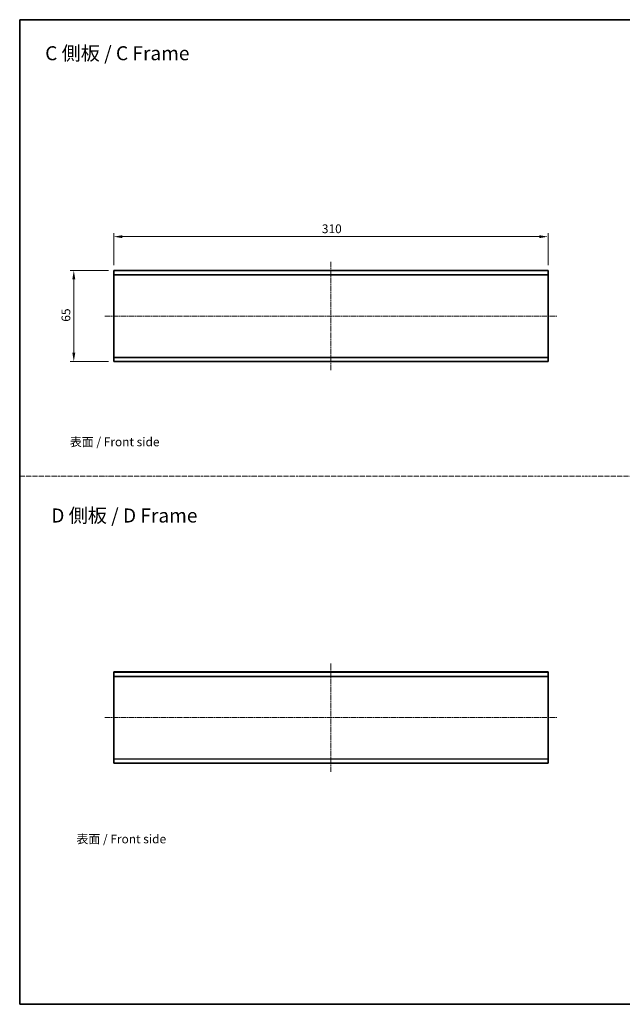
# Model space of a CAD drawing. Units: millimetres. Extents: x 10 to 8140, y 5 to 1832.
# Drawn here: x 4015 to 4445, y 5 to 708 of the extents above; entities that cross this region are included whole.
import ezdxf

# ---------------------------------------------------------------- set-up
doc = ezdxf.new("R2010")
doc.units = ezdxf.units.MM
doc.header["$LTSCALE"] = 0.666667
doc.linetypes.add('CHAIN', pattern=[0.3543, 0.2362, -0.0295, 0.0591, -0.0295])
doc.linetypes.add('DASH_DOT', pattern=[0.37, 0.24, -0.06, 0.01, -0.06])
doc.layers.get('Defpoints').update_dxf_attribs({"lineweight": 25})
for name, color, linetype, lineweight in [('Border (ISO)', 7, 'Continuous', 35), ('Centerline (ISO)', 131, 'Continuous', 18), ('Dimension (ISO)', 7, 'Continuous', 18), ('Dimension (ISO) @ 1', 7, 'Continuous', 18), ('Sketch Geometry (ISO)', 7, 'Continuous', 18), ('Symbol (ISO)', 7, 'Continuous', 18), ('Visible (ISO)', 7, 'Continuous', 35), ('Visible Narrow (ISO)', 7, 'Continuous', 25)]:
    doc.layers.add(name, color=color, linetype=linetype, lineweight=lineweight)
doc.styles.add('Note Text (TK)', font='MS PGothic.ttf')
doc.dimstyles.new('Default - Method 1b (TK)', dxfattribs={"dimscale": 0.666667, "dimtxt": 2.5, "dimasz": 2.5, "dimexe": 1, "dimexo": 1.5, "dimgap": 1, "dimtad": 1, "dimtoh": 1, "dimrnd": 1e-08, "dimdsep": 46, "dimtxsty": 'Note Text (TK)', "dimcen": 0.09, "dimdle": 5, "dimclrd": 100, "dimclre": 100, "dimclrt": 7, "dimadec": 1, "dimazin": 1, "dimtfac": 1, "dimtmove": 0, "dimatfit": 3, "dimfxl": 1, "dimtolj": 1, "dimlwd": -1, "dimlwe": -1, "dimarcsym": 0})

# ---------------------------------------------------------------- blocks, each defined once
blk = doc.blocks.new('図面枠 tk図枠')
at = {"layer": 'Border (ISO)'}
for p, q in [((14.5, 289), (405.5, 289)), ((14.5, 289), (14.5, 8)), ((405.5, 289), (405.5, 8)), ((14.5, 8), (405.5, 8))]:
    blk.add_line(p, q, dxfattribs=at)
blk = doc.blocks.new('*D59')
at = {"layer": 'Defpoints', "color": 0}
for p in [(4391.9, 553.03), (4081.9, 528.92), (4391.9, 528.92)]:
    blk.add_point(p, dxfattribs=at)
at = {"layer": 'Dimension (ISO)', "color": 100}
for p, q in [((4081.9, 532.67), (4081.9, 555.53)), ((4391.9, 532.67), (4391.9, 555.53)), ((4088.15, 553.03), (4385.65, 553.03))]:
    blk.add_line(p, q, dxfattribs=at)
for points in [[(4088.15, 554.07), (4088.15, 551.98), (4081.9, 553.03)], [(4385.65, 554.07), (4385.65, 551.98), (4391.9, 553.03)]]:
    blk.add_solid(points, dxfattribs=at)
at = {"layer": 'Dimension (ISO)', "color": 7, "insert": (4230.47, 558.65), "char_height": 6.25, "attachment_point": 4, "style": 'Note Text (TK)'}
blk.add_mtext('\\A1;310', dxfattribs=at)
blk = doc.blocks.new('*D47')
at = {"layer": 'Defpoints', "color": 0}
for p in [(4081.9, 528.92), (4053.45, 463.92), (4081.9, 463.92)]:
    blk.add_point(p, dxfattribs=at)
at = {"layer": 'Dimension (ISO)', "color": 100}
for p, q in [((4078.15, 528.92), (4050.95, 528.92)), ((4053.45, 522.67), (4053.45, 470.17)), ((4078.15, 463.92), (4050.95, 463.92))]:
    blk.add_line(p, q, dxfattribs=at)
for points in [[(4052.41, 522.67), (4054.49, 522.67), (4053.45, 528.92)], [(4052.41, 470.17), (4054.49, 470.17), (4053.45, 463.92)]]:
    blk.add_solid(points, dxfattribs=at)
at = {"layer": 'Dimension (ISO)', "color": 7, "insert": (4047.82, 492.35), "char_height": 6.25, "attachment_point": 4, "rotation": 90, "style": 'Note Text (TK)'}
blk.add_mtext('\\A1;65', dxfattribs=at)

msp = doc.modelspace()

# ---------------------------------------------------------------- linework, layer by layer
at = {"layer": 'Centerline (ISO)', "linetype": 'CHAIN', "ltscale": 23.990969}
for p, q in [((4236.9021, 535.06289), (4236.9021, 457.77878)), ((4075.6521, 496.42083), (4398.1521, 496.42083)), ((4236.9021, 248.58165), (4236.9021, 171.29754)), ((4075.6521, 209.9396), (4398.1521, 209.9396))]:
    msp.add_line(p, q, dxfattribs=at)
at = {"layer": 'Sketch Geometry (ISO)', "color": 131, "linetype": 'DASH_DOT', "ltscale": 9.032081}
msp.add_line((4014.83327, 382.11122), (4992.33019, 382.11122), dxfattribs=at)
at = {"layer": 'Visible (ISO)'}
for p, q in [((4081.9021, 528.92083), (4081.9021, 528.81289)), ((4081.9021, 528.92083), (4391.9021, 528.92083)), ((4081.9021, 526.00427), (4081.9021, 528.81289)), ((4391.9021, 528.81289), (4391.9021, 528.92083)), ((4391.9021, 528.81289), (4391.9021, 526.00427)), ((4081.9021, 526.00427), (4081.9021, 525.81222)), ((4081.9021, 467.02945), (4081.9021, 525.81222)), ((4391.9021, 525.81222), (4391.9021, 526.00427)), ((4391.9021, 525.81222), (4391.9021, 467.02945)), ((4081.9021, 467.02945), (4081.9021, 466.83739)), ((4081.9021, 464.02878), (4081.9021, 466.83739)), ((4081.9021, 464.02878), (4081.9021, 463.92083)), ((4081.9021, 463.92083), (4391.9021, 463.92083)), ((4391.9021, 466.83739), (4391.9021, 467.02945)), ((4391.9021, 466.83739), (4391.9021, 464.02878)), ((4391.9021, 463.92083), (4391.9021, 464.02878)), ((4081.9021, 242.4396), (4081.9021, 242.33165)), ((4081.9021, 242.4396), (4391.9021, 242.4396)), ((4081.9021, 239.52304), (4081.9021, 242.33165)), ((4081.9021, 239.52304), (4081.9021, 239.33098)), ((4081.9021, 180.54821), (4081.9021, 239.33098)), ((4391.9021, 242.33165), (4391.9021, 242.4396)), ((4391.9021, 242.33165), (4391.9021, 239.52304)), ((4391.9021, 239.33098), (4391.9021, 239.52304)), ((4391.9021, 239.33098), (4391.9021, 180.54821)), ((4081.9021, 180.54821), (4081.9021, 180.35616)), ((4081.9021, 177.54754), (4081.9021, 180.35616)), ((4081.9021, 177.54754), (4081.9021, 177.4396)), ((4081.9021, 177.4396), (4391.9021, 177.4396)), ((4391.9021, 180.35616), (4391.9021, 180.54821)), ((4391.9021, 180.35616), (4391.9021, 177.54754)), ((4391.9021, 177.4396), (4391.9021, 177.54754))]:
    msp.add_line(p, q, dxfattribs=at)
at = {"layer": 'Visible Narrow (ISO)'}
for p, q in [((4081.9021, 528.81289), (4391.9021, 528.81289)), ((4081.9021, 526.00427), (4391.9021, 526.00427)), ((4081.9021, 525.81222), (4391.9021, 525.81222)), ((4081.9021, 467.02945), (4391.9021, 467.02945)), ((4081.9021, 466.83739), (4391.9021, 466.83739)), ((4081.9021, 464.02878), (4391.9021, 464.02878)), ((4081.9021, 242.33165), (4391.9021, 242.33165)), ((4081.9021, 239.52304), (4391.9021, 239.52304)), ((4081.9021, 239.33098), (4391.9021, 239.33098)), ((4081.9021, 180.54821), (4391.9021, 180.54821)), ((4081.9021, 180.35616), (4391.9021, 180.35616)), ((4081.9021, 177.54754), (4391.9021, 177.54754))]:
    msp.add_line(p, q, dxfattribs=at)

# ---------------------------------------------------------------- block references
at = {"xscale": 2.5, "yscale": 2.5, "zscale": 2.5}
msp.add_blockref('図面枠 tk図枠', (3978.58333, -14.66667), dxfattribs=at)

# ---------------------------------------------------------------- texts
at = {"layer": 'Symbol (ISO)', "color": 7, "attachment_point": 4, "line_spacing_factor": 1.5, "style": 'Note Text (TK)'}
for s, insert, char_height, width in [('\\fＭＳ Ｐゴシック|b0|i0;{\\H10.0000;C 側板 / C Frame}', (4033.02396, 683.90209), 10.0000001, 114.6198869), ('\\fＭＳ Ｐゴシック|b0|i0;表面 / Front side', (4050.57674, 406.61403), 6.25, 68.6769009), ('\\fＭＳ Ｐゴシック|b0|i0;{\\H10.0000;D 側板 / D Frame}', (4037.35521, 354.08572), 10.0000001, 114.15205), ('\\fＭＳ Ｐゴシック|b0|i0;表面 / Front side', (4055.29896, 123.29621), 6.25, 68.6769009)]:
    msp.add_mtext(s, dxfattribs=dict(at, insert=insert, char_height=char_height, width=width))

# ---------------------------------------------------------------- dimensions: what is measured, and where the dimension line sits
at = {"layer": 'Dimension (ISO) @ 1', "color": 100}
for base, p2, angle, picture, middle in [((4391.9021, 553.02531), (4391.9021, 528.92083), 180, '*D59', (4236.9021, 553.02531)), ((4053.4471, 463.92083), (4081.9021, 463.92083), 90, '*D47', (4053.4471, 496.42083))]:
    dim = msp.add_linear_dim(base=base, p1=(4081.9021, 528.92083), p2=p2, angle=angle, dimstyle='Default - Method 1b (TK)', override={"dimscale": 1, "dimtxt": 6.25, "dimasz": 6.25, "dimexe": 2.5, "dimexo": 3.75, "dimgap": 2.5, "dimtoh": 0, "dimdec": 2, "dimcen": 0.225, "dimtol": 0, "dimlim": 0, "dimtp": 0, "dimtm": 0, "dimtdec": 2, "dimtix": 0, "dimtofl": 0, "dimtmove": 0, "dimatfit": 1}, dxfattribs=at)
    dim.commit()
    dim.dimension.update_dxf_attribs({"geometry": picture, "text_midpoint": middle, "dimtype": 128})

doc.saveas('drawing.dxf')
